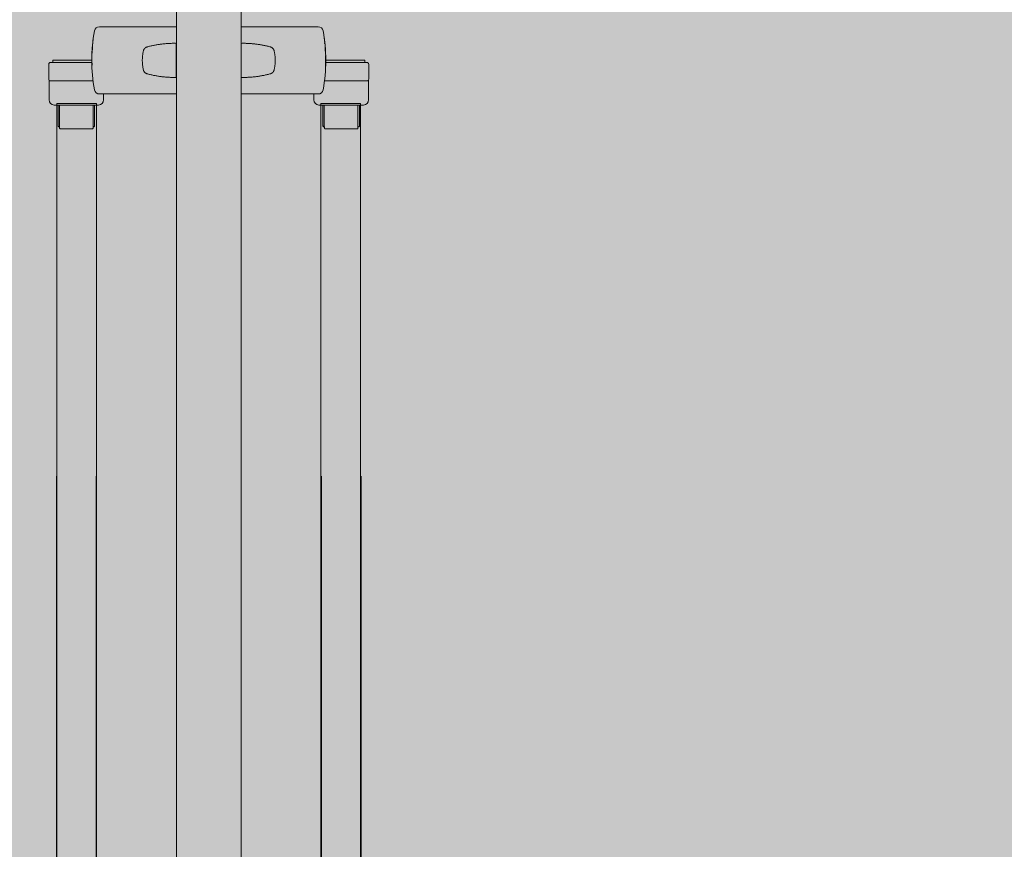
# Model space of a CAD drawing. Units: metres. Extents: x -1112 to 0, y 0 to 1141.
# Drawn here: x -771 to -770, y 842 to 842 of the extents above; entities that cross this region are included whole.
import ezdxf
from ezdxf import colors
from ezdxf.entities.mleader import LeaderData, LeaderLine
from ezdxf.math import Vec2, Vec3

# ---------------------------------------------------------------- set-up
doc = ezdxf.new("R2010")
doc.units = ezdxf.units.M
doc.header["$MEASUREMENT"] = 0
doc.layers.get('0').update_dxf_attribs({"color": 251})
for name, color, linetype, lineweight in [('Divisória Retratil', 6, 'Continuous', 18), ('FERRAGENS', 251, 'Continuous', 5), ('MDF', 31, 'Continuous', 5), ('REVISÂO', 11, 'Continuous', 18), ('ROTA DE FUGA', 70, 'Continuous', 15)]:
    doc.layers.add(name, color=color, linetype=linetype, lineweight=lineweight)
doc.styles.add('ARIAL', font='ARIALN.TTF')

# ---------------------------------------------------------------- blocks, each defined once
blk = doc.blocks.new('*U694')
at = {"layer": 'FERRAGENS'}
for points in [[(2113.41, -163.02), (2113.41, -985.25), (2136.71, -985.25), (2136.71, -163.02)], [(2291.79, -163.02), (2291.79, -985.25), (2268.49, -985.25), (2268.49, -163.02)]]:
    blk.add_hatch(color=2, dxfattribs=at).paths.add_polyline_path(points)
at = {"layer": 'FERRAGENS', "color": 2}
for p, q in [((2141.38, -103.02), (2138.38, -103.02)), ((2183.6, -103.02), (2141.38, -103.02)), ((2221.6, -103.02), (2263.82, -103.02)), ((2263.82, -103.02), (2266.82, -103.02)), ((2134.22, -114.82), (2134.27, -114.82)), ((2134.23, -115.01), (2134.27, -115.01)), ((2134.23, -115.13), (2134.27, -115.13)), ((2183.61, -112.76), (2183.55, -112.76)), ((2221.59, -112.76), (2221.65, -112.76)), ((2270.98, -114.82), (2270.93, -114.82)), ((2270.97, -115.01), (2270.93, -115.01)), ((2270.97, -115.13), (2270.93, -115.13)), ((2133.97, -120.41), (2134.02, -120.41)), ((2133.99, -118.52), (2134.04, -118.52)), ((2134.02, -118.33), (2134.06, -118.33)), ((2134.03, -118.2), (2134.07, -118.2)), ((2134.2, -116.67), (2134.22, -116.67)), ((2271, -116.67), (2270.98, -116.67)), ((2271.17, -118.2), (2271.13, -118.2)), ((2271.18, -118.33), (2271.14, -118.33)), ((2271.21, -118.52), (2271.16, -118.52)), ((2271.23, -120.41), (2271.18, -120.41)), ((2133.93, -124.55), (2133.94, -124.55)), ((2133.93, -125.01), (2133.94, -125.01)), ((2133.94, -125.77), (2133.95, -125.77)), ((2133.95, -125.46), (2133.96, -125.46)), ((2133.99, -125.71), (2134.04, -125.71)), ((2271.21, -125.71), (2271.16, -125.71)), ((2271.25, -125.46), (2271.24, -125.46)), ((2271.26, -125.77), (2271.25, -125.77)), ((2271.27, -124.55), (2271.26, -124.55)), ((2271.27, -125.01), (2271.26, -125.01)), ((2183.55, -132.76), (2183.61, -132.76)), ((2221.65, -132.76), (2221.59, -132.76)), ((2138.4, -142.52), (2141.39, -142.52)), ((2141.39, -142.52), (2183.6, -142.52)), ((2263.81, -142.52), (2221.6, -142.52)), ((2266.8, -142.52), (2263.81, -142.52)), ((2114.14, -149.02), (2114.14, -161.32)), ((2115, -149.02), (2115, -162.52)), ((2135.53, -149.02), (2135.53, -161.32)), ((2269.67, -149.02), (2269.67, -161.32)), ((2290.2, -149.02), (2290.2, -162.52)), ((2291.06, -149.02), (2291.06, -161.32)), ((2114.68, -161.82), (2115, -161.82)), ((2134.67, -161.82), (2134.67, -162.52)), ((2270.53, -161.82), (2270.53, -162.52)), ((2290.52, -161.82), (2290.2, -161.82)), ((2113.18, -367.2), (2113.18, -999.25)), ((2136.48, -367.2), (2136.48, -999.25)), ((2268.72, -367.2), (2268.72, -999.25)), ((2292.02, -367.2), (2292.02, -999.25))]:
    blk.add_line(p, q, dxfattribs=at)
for points in [[(2183.52, -105.47), (2183.52, -105.47), (2183.52, -105.47), (2183.53, -105.46), (2183.53, -105.46), (2183.53, -105.46), (2183.53, -105.46), (2183.54, -105.45), (2183.54, -105.45), (2183.54, -105.45), (2183.54, -105.45), (2183.55, -105.45), (2183.55, -105.45), (2183.56, -105.44), (2183.56, -105.44), (2183.56, -105.44), (2183.57, -105.44), (2183.57, -105.44), (2183.58, -105.43), (2183.58, -105.43), (2183.59, -105.43), (2183.59, -105.43), (2183.6, -105.43), (2183.6, -105.43), (2183.61, -105.42), (2183.61, -105.26), (2183.61, -105.09), (2183.61, -104.93), (2183.61, -104.77), (2183.61, -104.62), (2183.61, -104.47), (2183.61, -104.33), (2183.61, -104.19), (2183.61, -104.06), (2183.61, -103.93), (2183.61, -103.81), (2183.61, -103.7), (2183.61, -103.59), (2183.61, -103.5), (2183.61, -103.41), (2183.61, -103.33), (2183.61, -103.26), (2183.61, -103.19), (2183.61, -103.14), (2183.6, -103.1), (2183.6, -103.06), (2183.6, -103.04), (2183.6, -103.02), (2183.6, -103.02)], [(2221.68, -105.47), (2221.68, -105.47), (2221.68, -105.47), (2221.67, -105.46), (2221.67, -105.46), (2221.67, -105.46), (2221.67, -105.46), (2221.66, -105.45), (2221.66, -105.45), (2221.66, -105.45), (2221.66, -105.45), (2221.65, -105.45), (2221.65, -105.45), (2221.64, -105.44), (2221.64, -105.44), (2221.64, -105.44), (2221.63, -105.44), (2221.63, -105.44), (2221.62, -105.43), (2221.62, -105.43), (2221.61, -105.43), (2221.61, -105.43), (2221.6, -105.43), (2221.6, -105.43), (2221.59, -105.42), (2221.59, -105.26), (2221.59, -105.09), (2221.59, -104.93), (2221.59, -104.77), (2221.59, -104.62), (2221.59, -104.47), (2221.59, -104.33), (2221.59, -104.19), (2221.59, -104.06), (2221.59, -103.93), (2221.59, -103.81), (2221.59, -103.7), (2221.59, -103.59), (2221.59, -103.5), (2221.59, -103.41), (2221.59, -103.33), (2221.59, -103.26), (2221.59, -103.19), (2221.59, -103.14), (2221.6, -103.1), (2221.6, -103.06), (2221.6, -103.04), (2221.6, -103.02), (2221.6, -103.02)], [(2135.45, -140.06), (2135.08, -137.92), (2134.77, -135.77), (2134.5, -133.62), (2134.28, -131.45), (2134.11, -129.28), (2133.99, -127.11), (2133.91, -124.93), (2133.89, -122.76), (2133.91, -120.58), (2133.98, -118.41), (2134.1, -116.24), (2134.27, -114.07), (2134.49, -111.91), (2134.75, -109.76), (2135.07, -107.62), (2135.43, -105.48)], [(2269.75, -140.06), (2270.12, -137.92), (2270.43, -135.77), (2270.7, -133.62), (2270.92, -131.45), (2271.09, -129.28), (2271.21, -127.11), (2271.29, -124.93), (2271.31, -122.76), (2271.29, -120.58), (2271.22, -118.41), (2271.1, -116.24), (2270.93, -114.07), (2270.71, -111.91), (2270.45, -109.76), (2270.13, -107.62), (2269.77, -105.48)], [(2183.61, -112.76), (2183.59, -112.76), (2183.08, -112.75), (2182.58, -112.74), (2182.08, -112.74), (2181.58, -112.74), (2181.08, -112.75), (2180.58, -112.76), (2180.08, -112.78), (2179.58, -112.8), (2179.08, -112.82), (2178.58, -112.85), (2178.08, -112.88), (2177.59, -112.92), (2177.09, -112.96), (2176.59, -113), (2176.1, -113.05), (2175.6, -113.1), (2175.11, -113.16), (2174.61, -113.22), (2174.12, -113.29), (2173.63, -113.36), (2173.13, -113.43), (2172.64, -113.51), (2172.15, -113.59), (2171.66, -113.68), (2171.18, -113.77), (2170.69, -113.86), (2170.2, -113.96), (2169.72, -114.06), (2169.23, -114.17), (2168.75, -114.28), (2168.26, -114.39), (2167.78, -114.51), (2167.3, -114.64), (2166.82, -114.76), (2166.35, -114.89), (2166.22, -114.93), (2166.1, -114.98), (2165.97, -115.02), (2165.85, -115.08), (2165.74, -115.14), (2165.62, -115.2), (2165.51, -115.28), (2165.4, -115.35), (2165.3, -115.43), (2165.19, -115.52), (2165.1, -115.6), (2165, -115.7), (2164.91, -115.8), (2164.83, -115.9), (2164.75, -116), (2164.67, -116.11), (2164.6, -116.22), (2164.53, -116.34), (2164.47, -116.46), (2164.41, -116.58), (2164.36, -116.7), (2164.32, -116.83), (2164.28, -116.95), (2164.25, -117.08), (2164.14, -117.55), (2164.04, -118.01), (2163.95, -118.48), (2163.87, -118.96), (2163.81, -119.43), (2163.74, -119.9), (2163.69, -120.38), (2163.65, -120.85), (2163.62, -121.33), (2163.6, -121.8), (2163.58, -122.28), (2163.58, -122.76), (2163.58, -123.24), (2163.6, -123.71), (2163.62, -124.19), (2163.65, -124.67), (2163.69, -125.14), (2163.74, -125.62), (2163.81, -126.09), (2163.87, -126.56), (2163.95, -127.03), (2164.04, -127.5), (2164.14, -127.97), (2164.25, -128.44), (2164.28, -128.57), (2164.32, -128.69), (2164.36, -128.82), (2164.41, -128.94), (2164.47, -129.06), (2164.53, -129.18), (2164.6, -129.29), (2164.67, -129.41), (2164.75, -129.52), (2164.83, -129.62), (2164.91, -129.72), (2165, -129.82), (2165.1, -129.91), (2165.19, -130), (2165.3, -130.09), (2165.4, -130.17), (2165.51, -130.24), (2165.62, -130.31), (2165.74, -130.38), (2165.85, -130.44), (2165.97, -130.49), (2166.1, -130.54), (2166.22, -130.59), (2166.35, -130.63), (2166.82, -130.76), (2167.3, -130.88), (2167.79, -131.01), (2168.27, -131.12), (2168.75, -131.24), (2169.23, -131.35), (2169.72, -131.46), (2170.21, -131.56), (2170.69, -131.66), (2171.18, -131.75), (2171.67, -131.84), (2172.16, -131.93), (2172.65, -132.01), (2173.14, -132.09), (2173.64, -132.16), (2174.13, -132.23), (2174.62, -132.3), (2175.12, -132.36), (2175.61, -132.41), (2176.11, -132.47), (2176.61, -132.52), (2177.1, -132.56), (2177.6, -132.6), (2178.1, -132.64), (2178.6, -132.67), (2179.1, -132.7), (2179.6, -132.72), (2180.1, -132.74), (2180.6, -132.76), (2181.1, -132.77), (2181.6, -132.77), (2182.1, -132.78), (2182.61, -132.77), (2183.11, -132.77), (2183.61, -132.76)], [(2183.55, -112.76), (2183.55, -113.32), (2183.55, -132.22), (2183.55, -132.76)], [(2221.59, -112.76), (2221.61, -112.76), (2222.12, -112.75), (2222.62, -112.74), (2223.12, -112.74), (2223.62, -112.74), (2224.12, -112.75), (2224.62, -112.76), (2225.12, -112.78), (2225.62, -112.8), (2226.12, -112.82), (2226.62, -112.85), (2227.12, -112.88), (2227.61, -112.92), (2228.11, -112.96), (2228.61, -113), (2229.1, -113.05), (2229.6, -113.1), (2230.09, -113.16), (2230.59, -113.22), (2231.08, -113.29), (2231.57, -113.36), (2232.07, -113.43), (2232.56, -113.51), (2233.05, -113.59), (2233.54, -113.68), (2234.02, -113.77), (2234.51, -113.86), (2235, -113.96), (2235.48, -114.06), (2235.97, -114.17), (2236.45, -114.28), (2236.94, -114.39), (2237.42, -114.51), (2237.9, -114.64), (2238.38, -114.76), (2238.85, -114.89), (2238.98, -114.93), (2239.1, -114.98), (2239.23, -115.02), (2239.35, -115.08), (2239.46, -115.14), (2239.58, -115.2), (2239.69, -115.28), (2239.8, -115.35), (2239.9, -115.43), (2240.01, -115.52), (2240.1, -115.6), (2240.2, -115.7), (2240.29, -115.8), (2240.37, -115.9), (2240.45, -116), (2240.53, -116.11), (2240.6, -116.22), (2240.67, -116.34), (2240.73, -116.46), (2240.79, -116.58), (2240.84, -116.7), (2240.88, -116.83), (2240.92, -116.95), (2240.95, -117.08), (2241.06, -117.55), (2241.16, -118.01), (2241.25, -118.48), (2241.33, -118.96), (2241.39, -119.43), (2241.46, -119.9), (2241.51, -120.38), (2241.55, -120.85), (2241.58, -121.33), (2241.6, -121.8), (2241.62, -122.28), (2241.62, -122.76), (2241.62, -123.24), (2241.6, -123.71), (2241.58, -124.19), (2241.55, -124.67), (2241.51, -125.14), (2241.46, -125.62), (2241.39, -126.09), (2241.33, -126.56), (2241.25, -127.03), (2241.16, -127.5), (2241.06, -127.97), (2240.95, -128.44), (2240.92, -128.57), (2240.88, -128.69), (2240.84, -128.82), (2240.79, -128.94), (2240.73, -129.06), (2240.67, -129.18), (2240.6, -129.29), (2240.53, -129.41), (2240.45, -129.52), (2240.37, -129.62), (2240.29, -129.72), (2240.2, -129.82), (2240.1, -129.91), (2240.01, -130), (2239.9, -130.09), (2239.8, -130.17), (2239.69, -130.24), (2239.58, -130.31), (2239.46, -130.38), (2239.35, -130.44), (2239.23, -130.49), (2239.1, -130.54), (2238.98, -130.59), (2238.85, -130.63), (2238.38, -130.76), (2237.9, -130.88), (2237.41, -131.01), (2236.93, -131.12), (2236.45, -131.24), (2235.97, -131.35), (2235.48, -131.46), (2234.99, -131.56), (2234.51, -131.66), (2234.02, -131.75), (2233.53, -131.84), (2233.04, -131.93), (2232.55, -132.01), (2232.06, -132.09), (2231.56, -132.16), (2231.07, -132.23), (2230.58, -132.3), (2230.08, -132.36), (2229.59, -132.41), (2229.09, -132.47), (2228.59, -132.52), (2228.1, -132.56), (2227.6, -132.6), (2227.1, -132.64), (2226.6, -132.67), (2226.1, -132.7), (2225.6, -132.72), (2225.1, -132.74), (2224.6, -132.76), (2224.1, -132.77), (2223.6, -132.77), (2223.1, -132.78), (2222.59, -132.77), (2222.09, -132.77), (2221.59, -132.76)], [(2221.65, -112.76), (2221.65, -113.32), (2221.65, -132.22), (2221.65, -132.76)], [(2133.88, -122.62), (2110.94, -122.62), (2110.94, -124.02)], [(2271.32, -122.62), (2294.26, -122.62), (2294.26, -124.02)], [(2183.6, -142.52), (2183.6, -142.51), (2183.6, -142.5), (2183.6, -142.47), (2183.6, -142.44), (2183.61, -142.4), (2183.61, -142.34), (2183.61, -142.28), (2183.61, -142.2), (2183.61, -142.12), (2183.61, -142.03), (2183.61, -141.93), (2183.61, -141.83), (2183.61, -141.71), (2183.61, -141.59), (2183.61, -141.46), (2183.61, -141.33), (2183.61, -141.18), (2183.61, -141.04), (2183.61, -140.89), (2183.61, -140.73), (2183.61, -140.57), (2183.61, -140.4), (2183.61, -140.24), (2183.61, -140.07)], [(2221.6, -142.52), (2221.6, -142.51), (2221.6, -142.5), (2221.6, -142.47), (2221.6, -142.44), (2221.59, -142.4), (2221.59, -142.34), (2221.59, -142.28), (2221.59, -142.2), (2221.59, -142.12), (2221.59, -142.03), (2221.59, -141.93), (2221.59, -141.83), (2221.59, -141.71), (2221.59, -141.59), (2221.59, -141.46), (2221.59, -141.33), (2221.59, -141.18), (2221.59, -141.04), (2221.59, -140.89), (2221.59, -140.73), (2221.59, -140.57), (2221.59, -140.4), (2221.59, -140.24), (2221.59, -140.07)], [(2134.99, -161.82), (2134.74, -161.82), (2134.74, -149.02)], [(2270.21, -161.82), (2270.46, -161.82), (2270.46, -149.02)], [(2114.68, -161.82), (2114.49, -161.79), (2114.31, -161.69), (2114.24, -161.61), (2114.19, -161.53), (2114.15, -161.43), (2114.14, -161.32)], [(2135.53, -161.32), (2135.52, -161.43), (2135.48, -161.53), (2135.43, -161.61), (2135.36, -161.69), (2135.18, -161.79), (2134.99, -161.82)], [(2269.67, -161.32), (2269.68, -161.43), (2269.72, -161.53), (2269.77, -161.61), (2269.84, -161.69), (2270.02, -161.79), (2270.21, -161.82)], [(2290.52, -161.82), (2290.71, -161.79), (2290.89, -161.69), (2290.96, -161.61), (2291.01, -161.53), (2291.05, -161.43), (2291.06, -161.32)], [(2115.51, -163.02), (2115.32, -162.98), (2115.15, -162.88), (2115.09, -162.8), (2115.04, -162.72), (2115.01, -162.62), (2115, -162.52)], [(2134.16, -163.02), (2116.82, -163.02), (2115.51, -163.02)], [(2134.67, -162.52), (2134.66, -162.62), (2134.63, -162.72), (2134.58, -162.8), (2134.52, -162.88), (2134.35, -162.98), (2134.16, -163.02)], [(2270.53, -162.52), (2270.54, -162.62), (2270.57, -162.72), (2270.62, -162.8), (2270.68, -162.88), (2270.85, -162.98), (2271.04, -163.02)], [(2271.04, -163.02), (2288.38, -163.02), (2289.69, -163.02)], [(2289.69, -163.02), (2289.88, -162.98), (2290.05, -162.88), (2290.11, -162.8), (2290.16, -162.72), (2290.19, -162.62), (2290.2, -162.52)]]:
    blk.add_lwpolyline(points, dxfattribs=at)
for points in [[(2134.43, -113.01), (2134.43, -112.99), (2134.43, -112.95), (2134.43, -112.9), (2134.43, -112.84), (2134.44, -112.76), (2134.44, -112.67), (2134.45, -112.57), (2134.46, -112.45), (2134.47, -112.33), (2134.48, -112.19), (2134.5, -112.04), (2134.51, -111.88), (2134.53, -111.72), (2134.55, -111.54), (2134.57, -111.36), (2134.59, -111.17), (2134.61, -110.97), (2134.64, -110.77), (2134.66, -110.56), (2134.69, -110.36), (2134.72, -110.14), (2134.75, -109.93), (2134.77, -109.72), (2134.78, -109.72), (2134.76, -109.89), (2134.73, -110.07), (2134.71, -110.24), (2134.69, -110.41), (2134.67, -110.58), (2134.65, -110.74), (2134.63, -110.9), (2134.61, -111.06), (2134.59, -111.21), (2134.58, -111.35), (2134.56, -111.49), (2134.55, -111.62), (2134.54, -111.74), (2134.53, -111.85), (2134.52, -111.96), (2134.51, -112.05), (2134.5, -112.13), (2134.5, -112.21), (2134.5, -112.27), (2134.49, -112.32), (2134.49, -112.36), (2134.49, -112.39), (2134.49, -112.41), (2134.5, -112.42), (2134.58, -112.42), (2134.58, -112.44), (2134.58, -112.47), (2134.57, -112.49), (2134.57, -112.52), (2134.57, -112.54), (2134.57, -112.57), (2134.56, -112.59), (2134.56, -112.62), (2134.56, -112.64), (2134.55, -112.67), (2134.55, -112.69), (2134.55, -112.72), (2134.55, -112.74), (2134.54, -112.77), (2134.54, -112.79), (2134.54, -112.82), (2134.54, -112.84), (2134.53, -112.87), (2134.53, -112.89), (2134.53, -112.92), (2134.53, -112.94), (2134.52, -112.97), (2134.52, -112.99), (2134.52, -113.02), (2134.43, -113.02)], [(2270.77, -113.01), (2270.77, -112.99), (2270.77, -112.95), (2270.77, -112.9), (2270.77, -112.84), (2270.76, -112.76), (2270.76, -112.67), (2270.75, -112.57), (2270.74, -112.45), (2270.73, -112.33), (2270.72, -112.19), (2270.7, -112.04), (2270.69, -111.88), (2270.67, -111.72), (2270.65, -111.54), (2270.63, -111.36), (2270.61, -111.17), (2270.59, -110.97), (2270.56, -110.77), (2270.54, -110.56), (2270.51, -110.36), (2270.48, -110.14), (2270.45, -109.93), (2270.43, -109.72), (2270.42, -109.72), (2270.44, -109.89), (2270.47, -110.07), (2270.49, -110.24), (2270.51, -110.41), (2270.53, -110.58), (2270.55, -110.74), (2270.57, -110.9), (2270.59, -111.06), (2270.61, -111.21), (2270.62, -111.35), (2270.64, -111.49), (2270.65, -111.62), (2270.66, -111.74), (2270.67, -111.85), (2270.68, -111.96), (2270.69, -112.05), (2270.7, -112.13), (2270.7, -112.21), (2270.7, -112.27), (2270.71, -112.32), (2270.71, -112.36), (2270.71, -112.39), (2270.71, -112.41), (2270.7, -112.42), (2270.62, -112.42), (2270.62, -112.44), (2270.62, -112.47), (2270.63, -112.49), (2270.63, -112.52), (2270.63, -112.54), (2270.63, -112.57), (2270.64, -112.59), (2270.64, -112.62), (2270.64, -112.64), (2270.65, -112.67), (2270.65, -112.69), (2270.65, -112.72), (2270.65, -112.74), (2270.66, -112.77), (2270.66, -112.79), (2270.66, -112.82), (2270.66, -112.84), (2270.67, -112.87), (2270.67, -112.89), (2270.67, -112.92), (2270.67, -112.94), (2270.68, -112.97), (2270.68, -112.99), (2270.68, -113.02), (2270.77, -113.02)], [(2134.23, -114.99), (2134.23, -114.98), (2134.23, -114.97), (2134.23, -114.96), (2134.22, -114.95), (2134.22, -114.93), (2134.22, -114.92), (2134.22, -114.91), (2134.22, -114.91), (2134.22, -114.9), (2134.22, -114.89), (2134.22, -114.88), (2134.22, -114.87), (2134.22, -114.87), (2134.22, -114.86), (2134.22, -114.85), (2134.22, -114.85), (2134.22, -114.84), (2134.22, -114.84), (2134.22, -114.83), (2134.22, -114.83), (2134.22, -114.82), (2134.22, -114.82), (2134.22, -114.82), (2134.22, -114.79), (2134.22, -114.77), (2134.23, -114.74), (2134.23, -114.72), (2134.23, -114.69), (2134.23, -114.67), (2134.23, -114.64), (2134.24, -114.62), (2134.24, -114.59), (2134.24, -114.57), (2134.24, -114.54), (2134.24, -114.52), (2134.25, -114.49), (2134.25, -114.47), (2134.25, -114.44), (2134.25, -114.42), (2134.25, -114.39), (2134.26, -114.37), (2134.26, -114.34), (2134.26, -114.32), (2134.26, -114.29), (2134.27, -114.27), (2134.27, -114.24), (2134.27, -114.22), (2134.27, -114.23), (2134.27, -114.25), (2134.27, -114.28), (2134.28, -114.31), (2134.28, -114.35), (2134.28, -114.4), (2134.28, -114.45), (2134.28, -114.51), (2134.28, -114.58), (2134.27, -114.65), (2134.27, -114.73), (2134.27, -114.82), (2134.27, -114.91), (2134.27, -115.01), (2134.27, -115.12), (2134.26, -115.23), (2134.26, -115.35), (2134.26, -115.47), (2134.26, -115.6), (2134.25, -115.74), (2134.25, -115.88), (2134.25, -116.03), (2134.24, -116.19), (2134.24, -116.35), (2134.24, -116.37), (2134.24, -116.4), (2134.24, -116.43), (2134.23, -116.45), (2134.23, -116.48), (2134.23, -116.51), (2134.23, -116.53), (2134.23, -116.56), (2134.22, -116.59), (2134.22, -116.61), (2134.22, -116.64), (2134.22, -116.67), (2134.22, -116.69), (2134.22, -116.72), (2134.21, -116.75), (2134.21, -116.78), (2134.21, -116.8), (2134.21, -116.83), (2134.21, -116.86), (2134.21, -116.88), (2134.21, -116.91), (2134.2, -116.94), (2134.2, -116.96), (2134.2, -116.99), (2134.18, -117.15), (2134.17, -117.3), (2134.15, -117.45), (2134.14, -117.6), (2134.12, -117.73), (2134.11, -117.86), (2134.1, -117.99), (2134.08, -118.11), (2134.07, -118.22), (2134.06, -118.33), (2134.05, -118.43), (2134.04, -118.52), (2134.03, -118.6), (2134.02, -118.69), (2134.01, -118.76), (2134.01, -118.83), (2134, -118.89), (2133.99, -118.94), (2133.99, -118.99), (2133.98, -119.03), (2133.97, -119.06), (2133.97, -119.09), (2133.97, -119.11), (2133.96, -119.12), (2133.96, -119.09), (2133.96, -119.07), (2133.97, -119.04), (2133.97, -119.02), (2133.97, -118.99), (2133.97, -118.97), (2133.97, -118.94), (2133.97, -118.92), (2133.97, -118.89), (2133.97, -118.87), (2133.97, -118.84), (2133.97, -118.82), (2133.98, -118.79), (2133.98, -118.77), (2133.98, -118.74), (2133.98, -118.72), (2133.98, -118.69), (2133.98, -118.67), (2133.98, -118.64), (2133.98, -118.62), (2133.98, -118.59), (2133.98, -118.57), (2133.99, -118.54), (2133.99, -118.52), (2133.99, -118.52), (2133.99, -118.51), (2133.99, -118.51), (2133.99, -118.5), (2133.99, -118.5), (2133.99, -118.5), (2133.99, -118.49), (2133.99, -118.48), (2134, -118.48), (2134, -118.47), (2134, -118.46), (2134, -118.46), (2134, -118.45), (2134, -118.44), (2134, -118.43), (2134, -118.42), (2134.01, -118.41), (2134.01, -118.4), (2134.01, -118.39), (2134.01, -118.38), (2134.01, -118.37), (2134.01, -118.36), (2134.02, -118.34), (2134.02, -118.33), (2134.02, -118.19), (2134.03, -118.05), (2134.04, -117.91), (2134.04, -117.78), (2134.05, -117.64), (2134.06, -117.5), (2134.07, -117.36), (2134.07, -117.22), (2134.08, -117.08), (2134.09, -116.94), (2134.1, -116.81), (2134.11, -116.67), (2134.12, -116.53), (2134.12, -116.39), (2134.13, -116.25), (2134.14, -116.11), (2134.15, -115.97), (2134.16, -115.84), (2134.17, -115.7), (2134.18, -115.56), (2134.19, -115.42), (2134.2, -115.28), (2134.21, -115.14), (2134.23, -115.01)], [(2134.2, -116.58), (2134.2, -116.49), (2134.21, -116.41), (2134.21, -116.33), (2134.21, -116.25), (2134.21, -116.17), (2134.21, -116.1), (2134.21, -116.02), (2134.21, -115.95), (2134.21, -115.88), (2134.22, -115.81), (2134.22, -115.75), (2134.22, -115.69), (2134.22, -115.63), (2134.22, -115.57), (2134.22, -115.51), (2134.22, -115.45), (2134.22, -115.4), (2134.22, -115.35), (2134.22, -115.3), (2134.22, -115.26), (2134.22, -115.21), (2134.22, -115.17), (2134.23, -115.13), (2134.22, -115.26), (2134.21, -115.39), (2134.2, -115.52), (2134.19, -115.64), (2134.18, -115.77), (2134.17, -115.9), (2134.16, -116.03), (2134.15, -116.16), (2134.14, -116.28), (2134.13, -116.41), (2134.12, -116.54), (2134.12, -116.67), (2134.11, -116.8), (2134.1, -116.92), (2134.09, -117.05), (2134.09, -117.18), (2134.08, -117.31), (2134.07, -117.43), (2134.06, -117.56), (2134.06, -117.69), (2134.05, -117.82), (2134.05, -117.95), (2134.04, -118.07), (2134.03, -118.2), (2134.04, -118.16), (2134.04, -118.12), (2134.05, -118.08), (2134.05, -118.03), (2134.06, -117.98), (2134.06, -117.93), (2134.07, -117.88), (2134.08, -117.83), (2134.08, -117.77), (2134.09, -117.71), (2134.1, -117.65), (2134.1, -117.59), (2134.11, -117.52), (2134.12, -117.45), (2134.12, -117.38), (2134.13, -117.31), (2134.14, -117.24), (2134.15, -117.16), (2134.16, -117.09), (2134.16, -117.01), (2134.17, -116.92), (2134.18, -116.84), (2134.19, -116.76), (2134.2, -116.67)], [(2270.97, -114.99), (2270.97, -114.98), (2270.97, -114.97), (2270.97, -114.96), (2270.98, -114.95), (2270.98, -114.93), (2270.98, -114.92), (2270.98, -114.91), (2270.98, -114.91), (2270.98, -114.9), (2270.98, -114.89), (2270.98, -114.88), (2270.98, -114.87), (2270.98, -114.87), (2270.98, -114.86), (2270.98, -114.85), (2270.98, -114.85), (2270.98, -114.84), (2270.98, -114.84), (2270.98, -114.83), (2270.98, -114.83), (2270.98, -114.82), (2270.98, -114.82), (2270.98, -114.82), (2270.98, -114.79), (2270.98, -114.77), (2270.97, -114.74), (2270.97, -114.72), (2270.97, -114.69), (2270.97, -114.67), (2270.97, -114.64), (2270.96, -114.62), (2270.96, -114.59), (2270.96, -114.57), (2270.96, -114.54), (2270.96, -114.52), (2270.95, -114.49), (2270.95, -114.47), (2270.95, -114.44), (2270.95, -114.42), (2270.95, -114.39), (2270.94, -114.37), (2270.94, -114.34), (2270.94, -114.32), (2270.94, -114.29), (2270.93, -114.27), (2270.93, -114.24), (2270.93, -114.22), (2270.93, -114.23), (2270.93, -114.25), (2270.93, -114.28), (2270.92, -114.31), (2270.92, -114.35), (2270.92, -114.4), (2270.92, -114.45), (2270.92, -114.51), (2270.92, -114.58), (2270.93, -114.65), (2270.93, -114.73), (2270.93, -114.82), (2270.93, -114.91), (2270.93, -115.01), (2270.93, -115.12), (2270.94, -115.23), (2270.94, -115.35), (2270.94, -115.47), (2270.94, -115.6), (2270.95, -115.74), (2270.95, -115.88), (2270.95, -116.03), (2270.96, -116.19), (2270.96, -116.35), (2270.96, -116.37), (2270.96, -116.4), (2270.96, -116.43), (2270.97, -116.45), (2270.97, -116.48), (2270.97, -116.51), (2270.97, -116.53), (2270.97, -116.56), (2270.98, -116.59), (2270.98, -116.61), (2270.98, -116.64), (2270.98, -116.67), (2270.98, -116.69), (2270.98, -116.72), (2270.99, -116.75), (2270.99, -116.78), (2270.99, -116.8), (2270.99, -116.83), (2270.99, -116.86), (2270.99, -116.88), (2270.99, -116.91), (2271, -116.94), (2271, -116.96), (2271, -116.99), (2271.02, -117.15), (2271.03, -117.3), (2271.05, -117.45), (2271.06, -117.6), (2271.08, -117.73), (2271.09, -117.86), (2271.1, -117.99), (2271.12, -118.11), (2271.13, -118.22), (2271.14, -118.33), (2271.15, -118.43), (2271.16, -118.52), (2271.17, -118.6), (2271.18, -118.69), (2271.19, -118.76), (2271.19, -118.83), (2271.2, -118.89), (2271.21, -118.94), (2271.21, -118.99), (2271.22, -119.03), (2271.23, -119.06), (2271.23, -119.09), (2271.23, -119.11), (2271.24, -119.12), (2271.24, -119.09), (2271.24, -119.07), (2271.23, -119.04), (2271.23, -119.02), (2271.23, -118.99), (2271.23, -118.97), (2271.23, -118.94), (2271.23, -118.92), (2271.23, -118.89), (2271.23, -118.87), (2271.23, -118.84), (2271.23, -118.82), (2271.22, -118.79), (2271.22, -118.77), (2271.22, -118.74), (2271.22, -118.72), (2271.22, -118.69), (2271.22, -118.67), (2271.22, -118.64), (2271.22, -118.62), (2271.22, -118.59), (2271.22, -118.57), (2271.21, -118.54), (2271.21, -118.52), (2271.21, -118.52), (2271.21, -118.51), (2271.21, -118.51), (2271.21, -118.5), (2271.21, -118.5), (2271.21, -118.5), (2271.21, -118.49), (2271.21, -118.48), (2271.2, -118.48), (2271.2, -118.47), (2271.2, -118.46), (2271.2, -118.46), (2271.2, -118.45), (2271.2, -118.44), (2271.2, -118.43), (2271.2, -118.42), (2271.19, -118.41), (2271.19, -118.4), (2271.19, -118.39), (2271.19, -118.38), (2271.19, -118.37), (2271.19, -118.36), (2271.18, -118.34), (2271.18, -118.33), (2271.18, -118.19), (2271.17, -118.05), (2271.16, -117.91), (2271.16, -117.78), (2271.15, -117.64), (2271.14, -117.5), (2271.13, -117.36), (2271.13, -117.22), (2271.12, -117.08), (2271.11, -116.94), (2271.1, -116.81), (2271.09, -116.67), (2271.08, -116.53), (2271.08, -116.39), (2271.07, -116.25), (2271.06, -116.11), (2271.05, -115.97), (2271.04, -115.84), (2271.03, -115.7), (2271.02, -115.56), (2271.01, -115.42), (2271, -115.28), (2270.99, -115.14), (2270.97, -115.01)], [(2271, -116.58), (2271, -116.49), (2270.99, -116.41), (2270.99, -116.33), (2270.99, -116.25), (2270.99, -116.17), (2270.99, -116.1), (2270.99, -116.02), (2270.99, -115.95), (2270.99, -115.88), (2270.98, -115.81), (2270.98, -115.75), (2270.98, -115.69), (2270.98, -115.63), (2270.98, -115.57), (2270.98, -115.51), (2270.98, -115.45), (2270.98, -115.4), (2270.98, -115.35), (2270.98, -115.3), (2270.98, -115.26), (2270.98, -115.21), (2270.98, -115.17), (2270.97, -115.13), (2270.98, -115.26), (2270.99, -115.39), (2271, -115.52), (2271.01, -115.64), (2271.02, -115.77), (2271.03, -115.9), (2271.04, -116.03), (2271.05, -116.16), (2271.06, -116.28), (2271.07, -116.41), (2271.08, -116.54), (2271.08, -116.67), (2271.09, -116.8), (2271.1, -116.92), (2271.11, -117.05), (2271.11, -117.18), (2271.12, -117.31), (2271.13, -117.43), (2271.14, -117.56), (2271.14, -117.69), (2271.15, -117.82), (2271.15, -117.95), (2271.16, -118.07), (2271.17, -118.2), (2271.16, -118.16), (2271.16, -118.12), (2271.15, -118.08), (2271.15, -118.03), (2271.14, -117.98), (2271.14, -117.93), (2271.13, -117.88), (2271.12, -117.83), (2271.12, -117.77), (2271.11, -117.71), (2271.1, -117.65), (2271.1, -117.59), (2271.09, -117.52), (2271.08, -117.45), (2271.08, -117.38), (2271.07, -117.31), (2271.06, -117.24), (2271.05, -117.16), (2271.04, -117.09), (2271.04, -117.01), (2271.03, -116.92), (2271.02, -116.84), (2271.01, -116.76), (2271, -116.67)], [(2133.94, -125.75), (2133.94, -125.72), (2133.94, -125.7), (2133.94, -125.67), (2133.94, -125.64), (2133.94, -125.62), (2133.94, -125.59), (2133.94, -125.56), (2133.94, -125.53), (2133.94, -125.5), (2133.94, -125.47), (2133.94, -125.44), (2133.93, -125.4), (2133.93, -125.37), (2133.93, -125.34), (2133.93, -125.31), (2133.93, -125.27), (2133.93, -125.24), (2133.93, -125.2), (2133.93, -125.16), (2133.93, -125.13), (2133.93, -125.09), (2133.93, -125.05), (2133.93, -125.01), (2133.92, -124.59), (2133.91, -124.12), (2133.9, -123.63), (2133.9, -123.13), (2133.9, -122.62), (2133.9, -122.12), (2133.9, -121.65), (2133.91, -121.21), (2133.92, -120.82), (2133.94, -120.48), (2133.95, -120.2), (2133.96, -120), (2133.98, -119.87), (2133.99, -119.81), (2134, -119.84), (2134.01, -119.94), (2134.01, -120.13), (2134.02, -120.38), (2134.02, -120.7), (2134.02, -121.07), (2134.03, -121.5), (2134.03, -121.96), (2134.03, -122.45), (2134.03, -122.95), (2134.03, -123.46), (2134.03, -123.96), (2134.04, -124.43), (2134.04, -124.87), (2134.04, -125.27), (2134.04, -125.62), (2134.03, -125.9), (2134.03, -126.11), (2134.02, -126.25), (2134.01, -126.31), (2134, -126.29), (2133.99, -126.19), (2133.98, -126.02), (2133.96, -125.77), (2133.95, -125.46), (2133.95, -125.5), (2133.95, -125.54), (2133.95, -125.59), (2133.95, -125.63), (2133.95, -125.67), (2133.95, -125.71), (2133.95, -125.75), (2133.95, -125.79), (2133.95, -125.82), (2133.95, -125.86), (2133.95, -125.9), (2133.95, -125.93), (2133.95, -125.97), (2133.96, -126), (2133.96, -126.04), (2133.96, -126.07), (2133.96, -126.1), (2133.96, -126.14), (2133.96, -126.17), (2133.96, -126.2), (2133.96, -126.23), (2133.96, -126.26), (2133.96, -126.28), (2133.96, -126.31), (2133.96, -126.29), (2133.96, -126.27), (2133.96, -126.24), (2133.96, -126.22), (2133.96, -126.2), (2133.96, -126.18), (2133.95, -126.15), (2133.95, -126.13), (2133.95, -126.11), (2133.95, -126.09), (2133.95, -126.06), (2133.95, -126.04), (2133.95, -126.02), (2133.95, -126), (2133.95, -125.97), (2133.95, -125.95), (2133.95, -125.93), (2133.94, -125.91), (2133.94, -125.88), (2133.94, -125.86), (2133.94, -125.84), (2133.94, -125.82), (2133.94, -125.79), (2133.94, -125.77)], [(2133.93, -123.66), (2133.93, -123.73), (2133.93, -123.79), (2133.93, -123.85), (2133.93, -123.91), (2133.93, -123.98), (2133.93, -124.04), (2133.93, -124.1), (2133.93, -124.16), (2133.93, -124.22), (2133.93, -124.28), (2133.93, -124.34), (2133.93, -124.4), (2133.93, -124.46), (2133.94, -124.52), (2133.94, -124.57), (2133.94, -124.63), (2133.94, -124.69), (2133.94, -124.74), (2133.94, -124.8), (2133.94, -124.85), (2133.94, -124.91), (2133.94, -124.96), (2133.94, -125.02), (2133.95, -125.32), (2133.97, -125.54), (2133.98, -125.67), (2133.99, -125.71), (2134, -125.66), (2134.01, -125.51), (2134.01, -125.27), (2134.01, -124.96), (2134.02, -124.58), (2134.02, -124.14), (2134.01, -123.67), (2134.01, -123.18), (2134.01, -122.68), (2134.01, -122.19), (2134.01, -121.73), (2134, -121.33), (2134, -120.98), (2133.99, -120.71), (2133.99, -120.52), (2133.98, -120.43), (2133.97, -120.42), (2133.96, -120.51), (2133.94, -120.7), (2133.93, -120.96), (2133.92, -121.31), (2133.91, -121.71), (2133.91, -122.16), (2133.9, -122.64), (2133.9, -123.14), (2133.91, -123.64), (2133.91, -124.12), (2133.93, -124.55), (2133.92, -124.51), (2133.92, -124.47), (2133.92, -124.42), (2133.92, -124.38), (2133.92, -124.33), (2133.92, -124.29), (2133.92, -124.24), (2133.92, -124.19), (2133.92, -124.15), (2133.92, -124.1), (2133.92, -124.05), (2133.92, -124), (2133.92, -123.95), (2133.92, -123.9), (2133.92, -123.86), (2133.92, -123.81), (2133.92, -123.76), (2133.92, -123.71), (2133.92, -123.66), (2133.92, -123.61), (2133.92, -123.56), (2133.92, -123.5), (2133.92, -123.45), (2133.92, -123.4), (2133.92, -123.41), (2133.92, -123.42), (2133.92, -123.43), (2133.92, -123.43), (2133.92, -123.44), (2133.92, -123.45), (2133.92, -123.46), (2133.92, -123.47), (2133.92, -123.47), (2133.92, -123.48), (2133.92, -123.49), (2133.92, -123.5), (2133.92, -123.51), (2133.93, -123.52), (2133.93, -123.52), (2133.93, -123.53), (2133.93, -123.54), (2133.93, -123.55), (2133.93, -123.56), (2133.93, -123.56), (2133.93, -123.57), (2133.93, -123.58), (2133.93, -123.59), (2133.93, -123.6)], [(2271.26, -125.75), (2271.26, -125.72), (2271.26, -125.7), (2271.26, -125.67), (2271.26, -125.64), (2271.26, -125.62), (2271.26, -125.59), (2271.26, -125.56), (2271.26, -125.53), (2271.26, -125.5), (2271.26, -125.47), (2271.26, -125.44), (2271.27, -125.4), (2271.27, -125.37), (2271.27, -125.34), (2271.27, -125.31), (2271.27, -125.27), (2271.27, -125.24), (2271.27, -125.2), (2271.27, -125.16), (2271.27, -125.13), (2271.27, -125.09), (2271.27, -125.05), (2271.27, -125.01), (2271.28, -124.59), (2271.29, -124.12), (2271.3, -123.63), (2271.3, -123.13), (2271.3, -122.62), (2271.3, -122.12), (2271.3, -121.65), (2271.29, -121.21), (2271.28, -120.82), (2271.26, -120.48), (2271.25, -120.2), (2271.24, -120), (2271.22, -119.87), (2271.21, -119.81), (2271.2, -119.84), (2271.19, -119.94), (2271.19, -120.13), (2271.18, -120.38), (2271.18, -120.7), (2271.18, -121.07), (2271.17, -121.5), (2271.17, -121.96), (2271.17, -122.45), (2271.17, -122.95), (2271.17, -123.46), (2271.17, -123.96), (2271.16, -124.43), (2271.16, -124.87), (2271.16, -125.27), (2271.16, -125.62), (2271.17, -125.9), (2271.17, -126.11), (2271.18, -126.25), (2271.19, -126.31), (2271.2, -126.29), (2271.21, -126.19), (2271.22, -126.02), (2271.24, -125.77), (2271.25, -125.46), (2271.25, -125.5), (2271.25, -125.54), (2271.25, -125.59), (2271.25, -125.63), (2271.25, -125.67), (2271.25, -125.71), (2271.25, -125.75), (2271.25, -125.79), (2271.25, -125.82), (2271.25, -125.86), (2271.25, -125.9), (2271.25, -125.93), (2271.25, -125.97), (2271.24, -126), (2271.24, -126.04), (2271.24, -126.07), (2271.24, -126.1), (2271.24, -126.14), (2271.24, -126.17), (2271.24, -126.2), (2271.24, -126.23), (2271.24, -126.26), (2271.24, -126.28), (2271.24, -126.31), (2271.24, -126.29), (2271.24, -126.27), (2271.24, -126.24), (2271.24, -126.22), (2271.24, -126.2), (2271.24, -126.18), (2271.25, -126.15), (2271.25, -126.13), (2271.25, -126.11), (2271.25, -126.09), (2271.25, -126.06), (2271.25, -126.04), (2271.25, -126.02), (2271.25, -126), (2271.25, -125.97), (2271.25, -125.95), (2271.25, -125.93), (2271.26, -125.91), (2271.26, -125.88), (2271.26, -125.86), (2271.26, -125.84), (2271.26, -125.82), (2271.26, -125.79), (2271.26, -125.77)], [(2271.27, -123.66), (2271.27, -123.73), (2271.27, -123.79), (2271.27, -123.85), (2271.27, -123.91), (2271.27, -123.98), (2271.27, -124.04), (2271.27, -124.1), (2271.27, -124.16), (2271.27, -124.22), (2271.27, -124.28), (2271.27, -124.34), (2271.27, -124.4), (2271.27, -124.46), (2271.26, -124.52), (2271.26, -124.57), (2271.26, -124.63), (2271.26, -124.69), (2271.26, -124.74), (2271.26, -124.8), (2271.26, -124.85), (2271.26, -124.91), (2271.26, -124.96), (2271.26, -125.02), (2271.25, -125.32), (2271.23, -125.54), (2271.22, -125.67), (2271.21, -125.71), (2271.2, -125.66), (2271.19, -125.51), (2271.19, -125.27), (2271.19, -124.96), (2271.18, -124.58), (2271.18, -124.14), (2271.19, -123.67), (2271.19, -123.18), (2271.19, -122.68), (2271.19, -122.19), (2271.19, -121.73), (2271.2, -121.33), (2271.2, -120.98), (2271.21, -120.71), (2271.21, -120.52), (2271.22, -120.43), (2271.23, -120.42), (2271.24, -120.51), (2271.26, -120.7), (2271.27, -120.96), (2271.28, -121.31), (2271.29, -121.71), (2271.29, -122.16), (2271.3, -122.64), (2271.3, -123.14), (2271.29, -123.64), (2271.29, -124.12), (2271.27, -124.55), (2271.28, -124.51), (2271.28, -124.47), (2271.28, -124.42), (2271.28, -124.38), (2271.28, -124.33), (2271.28, -124.29), (2271.28, -124.24), (2271.28, -124.19), (2271.28, -124.15), (2271.28, -124.1), (2271.28, -124.05), (2271.28, -124), (2271.28, -123.95), (2271.28, -123.9), (2271.28, -123.86), (2271.28, -123.81), (2271.28, -123.76), (2271.28, -123.71), (2271.28, -123.66), (2271.28, -123.61), (2271.28, -123.56), (2271.28, -123.5), (2271.28, -123.45), (2271.28, -123.4), (2271.28, -123.41), (2271.28, -123.42), (2271.28, -123.43), (2271.28, -123.43), (2271.28, -123.44), (2271.28, -123.45), (2271.28, -123.46), (2271.28, -123.47), (2271.28, -123.47), (2271.28, -123.48), (2271.28, -123.49), (2271.28, -123.5), (2271.28, -123.51), (2271.27, -123.52), (2271.27, -123.52), (2271.27, -123.53), (2271.27, -123.54), (2271.27, -123.55), (2271.27, -123.56), (2271.27, -123.56), (2271.27, -123.57), (2271.27, -123.58), (2271.27, -123.59), (2271.27, -123.6)], [(2136.71, -148.02), (2113.41, -148.02), (2113.41, -999.25), (2136.71, -999.25)], [(2268.49, -148.02), (2291.79, -148.02), (2291.79, -999.25), (2268.49, -999.25)]]:
    blk.add_lwpolyline(points, close=True, dxfattribs=at)
for points in [[(2134.64, -134.82), (2109.64, -134.82, -0.414214), (2108.64, -133.82), (2108.64, -125.02, -0.414214), (2109.64, -124.02), (2133.89, -124.02)], [(2270.56, -134.82), (2295.56, -134.82, 0.414214), (2296.56, -133.82), (2296.56, -125.02, 0.414214), (2295.56, -124.02), (2271.31, -124.02)], [(2108.84, -134.42), (2108.84, -146.02, 0.404482), (2111.74, -149.02), (2137.94, -149.02, 0.404482), (2140.84, -146.02), (2140.84, -142.52)], [(2296.36, -134.42), (2296.36, -146.02, -0.404482), (2293.46, -149.02), (2267.26, -149.02, -0.404482), (2264.36, -146.02), (2264.36, -142.52)]]:
    blk.add_lwpolyline(points, format="xyb", dxfattribs=at)
for centre, radius, start, end in [((2183.6, -77.71), 967.54, 178.0777, 270), ((2138.38, -106.02), 3, 90, 169.73385), ((2266.82, -106.02), 3, 10.26615, 90), ((2138.4, -139.52), 3, 190.32542, 270), ((2266.8, -139.52), 3, 270, 349.67458)]:
    blk.add_arc(centre, radius, start, end, dxfattribs=at)
for points, weights, knots in [([(2183.61, -118.21), (2183.61, -118.21), (2183.61, -118.21), (2183.61, -114.52), (2183.61, -110.87)], [1, 1, 1, 0.999239018782, 1], [0, 0, 0, 1, 1, 1.07803, 1.07803, 1.07803]), ([(2221.59, -118.21), (2221.59, -118.21), (2221.59, -118.21), (2221.59, -114.52), (2221.59, -110.87)], [1, 1, 1, 0.999239018782, 1], [0, 0, 0, 1, 1, 1.07803, 1.07803, 1.07803]), ([(2183.61, -145.52), (2183.61, -141.88), (2183.61, -138.21), (2183.61, -138.21), (2183.61, -138.21)], [1, 0.999244193618, 1, 1, 1], [0, 0, 0, 0.077764, 0.077764, 1.077764, 1.077764, 1.077764]), ([(2221.59, -145.52), (2221.59, -141.88), (2221.59, -138.21), (2221.59, -138.21), (2221.59, -138.21)], [1, 0.999244193618, 1, 1, 1], [0, 0, 0, 0.077764, 0.077764, 1.077764, 1.077764, 1.077764])]:
    blk.add_rational_spline(points, weights, degree=2, knots=knots, dxfattribs=at)
at = {"layer": 'MDF'}
blk.add_lwpolyline([(2183.6, -45.25), (2183.6, -1045.25), (2221.6, -1045.25), (2221.6, -45.25)], close=True, dxfattribs=at)
blk = doc.blocks.new('_Open30')
at = {"color": 0, "linetype": 'ByBlock', "lineweight": -2}
for p, q in [((-1, 0.2679), (0, 0)), ((0, 0), (-1, -0.2679)), ((0, 0), (-1, 0))]:
    blk.add_line(p, q, dxfattribs=at)

msp = doc.modelspace()

# ---------------------------------------------------------------- hatches: boundary and pattern name
at = {"layer": 'ROTA DE FUGA', "ltscale": 3, "transparency": 33554534}
h = msp.add_hatch(color=256, dxfattribs=at)
h.dxf.hatch_style = 1
h.paths.add_polyline_path([(-746.8789, 822.71337), (-746.8789, 818.71593), (-766.8789, 818.71593), (-766.8789, 778.45661), (-762.8789, 778.45661), (-762.8789, 770.46593), (-770.8789, 770.46593), (-770.8789, 818.71593), (-802.8789, 818.71593), (-802.8789, 822.71593), (-770.8789, 822.71593), (-770.8789, 842.46593), (-766.8789, 842.46593), (-766.8789, 842.71637), (-766.8789, 822.71073)])
h.paths.add_polyline_path([(-801.5989, 770.21593), (-800.7989, 770.21593), (-800.7989, 773.01093), (-801.5989, 773.01093)])

# ---------------------------------------------------------------- block references
at = {"layer": 'Divisória Retratil', "xscale": -0.001, "yscale": 0.001, "zscale": 0.001, "rotation": 359.9999999999999}
msp.add_blockref('*U694', (-768.4457, 842.51118), dxfattribs=at)

# ---------------------------------------------------------------- leaders
at = {"layer": 'REVISÂO'}
ml = msp.add_multileader_mtext('Standard', dxfattribs=at)
ml.set_content('GUARDA DAS \\PDIVISÓRIAS', color=256, style='ARIAL')
ml.set_leader_properties()
ml.set_arrow_properties(name='OPEN30')
ml.build(insert=Vec2(0, 0))
ml.multileader.update_dxf_attribs({"text_left_attachment_type": 2, "text_right_attachment_type": 2, "dogleg_length": 0.36, "arrow_head_size": 0.52209})
ctx = ml.context
ctx.base_point, ctx.char_height, ctx.arrow_head_size, ctx.landing_gap_size, ctx.plane_origin, ctx.plane_x_axis, ctx.plane_y_axis = Vec3(-802.06249, 843.36674), 0.3132527, 0.52209, 0.05221, Vec3(-803.53283, 830.31548), Vec3(0, 1), Vec3(-1, 0)
ctx.left_attachment, ctx.right_attachment, ctx.text_align_type = 2, 2, 1
notes = []
notes.append((ctx, [(0, (0, 0, 0), (0, 0), (1, 0), 1, [])]))
ctx.mtext.insert, ctx.mtext.text_direction, ctx.mtext.rotation, ctx.mtext.width, ctx.mtext.alignment, ctx.mtext.flow_direction = Vec3(-802.52621, 844.58585), Vec3(0, 1), 1.570796, 2.3270515, 2, 5
for ctx, leaders in notes:
    for number, flags, end, landing, length, lines in leaders:
        leader = LeaderData()
        leader.index, (leader.has_last_leader_line, leader.has_dogleg_vector, leader.attachment_direction) = number, flags
        leader.last_leader_point, leader.dogleg_vector, leader.dogleg_length = Vec3(end), Vec3(landing), length
        for number, points, colour, breaks in lines:
            line = LeaderLine()
            line.index, line.vertices, line.color, line.breaks = number, Vec3.list(points), colors.encode_raw_color(colour), breaks
            leader.lines.append(line)
        ctx.leaders.append(leader)

doc.saveas('drawing.dxf')
